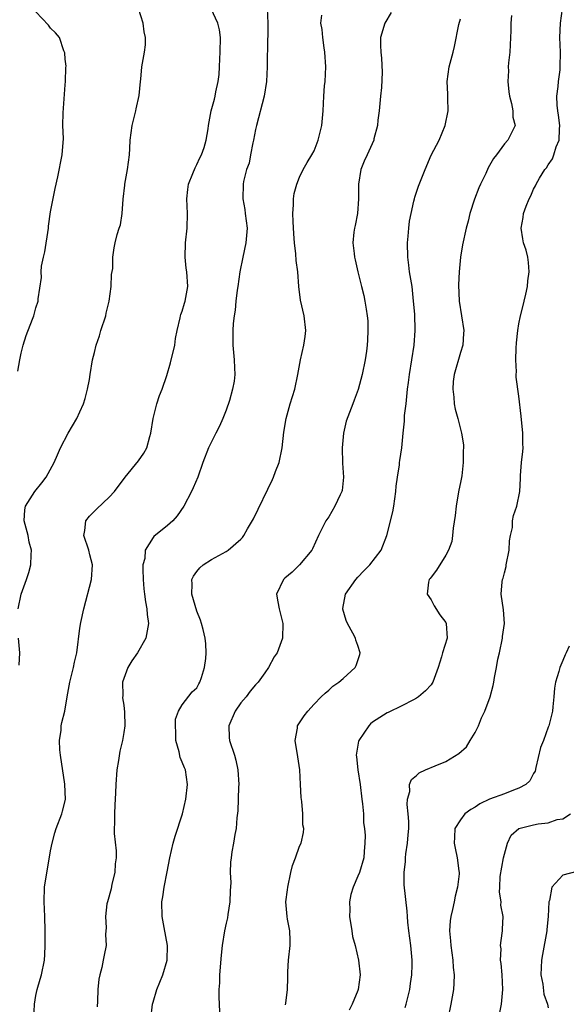
# Model space of a CAD drawing. Units: inches. Extents: x 2556000 to 2559000, y 1548000 to 1551000.
# Drawn here: x 2556741 to 2556815, y 1549087 to 1549221 of the extents above; entities that cross this region are included whole.
import ezdxf

# ---------------------------------------------------------------- set-up
doc = ezdxf.new("R2010")
doc.units = ezdxf.units.IN
doc.header["$MEASUREMENT"] = 0
doc.layers.add('LD25561548_2ft', color=135, linetype='Continuous')

msp = doc.modelspace()

# ---------------------------------------------------------------- linework, layer by layer
at = {"layer": 'LD25561548_2ft'}
for points, elevation in [([(2556740.54, 1549173.46), (2556740.82, 1549175), (2556741, 1549175.92), (2556741.26, 1549177), (2556741.69, 1549178.31), (2556742.54, 1549180.54), (2556742.7, 1549181), (2556743, 1549182.12), (2556743.3, 1549183), (2556743.31, 1549183.31), (2556743.76, 1549186.24), (2556743.72, 1549187), (2556743.77, 1549187.77), (2556744.03, 1549189), (2556744.24, 1549189.76), (2556744.72, 1549193), (2556744.74, 1549193.26), (2556745, 1549195.23), (2556745.61, 1549198.39), (2556745.98, 1549199.98), (2556746.58, 1549203), (2556746.75, 1549205.25), (2556746.7, 1549207), (2556746.71, 1549208.71), (2556747, 1549212.54), (2556747.05, 1549213), (2556747.08, 1549214.92), (2556747.12, 1549215.12), (2556747, 1549216.06), (2556746.93, 1549216.93), (2556746.81, 1549217.19), (2556746.22, 1549219), (2556745.67, 1549219.67), (2556745, 1549220.31), (2556744.72, 1549220.72), (2556743, 1549222.53)], 7210), ([(2556740.58, 1549141), (2556740.97, 1549143), (2556741.71, 1549145), (2556742.02, 1549145.98), (2556742.31, 1549147), (2556742.35, 1549148.35), (2556742.4, 1549149), (2556742.1, 1549150.1), (2556741.92, 1549151), (2556741.39, 1549153), (2556741.5, 1549154.5), (2556741.57, 1549155), (2556742.83, 1549157), (2556743.8, 1549158.2), (2556744.42, 1549159), (2556745.5, 1549161), (2556745.95, 1549162.05), (2556746.34, 1549163), (2556747.41, 1549165), (2556748.57, 1549167), (2556749, 1549167.89), (2556749.49, 1549169), (2556749.72, 1549169.72), (2556750.05, 1549171), (2556750.32, 1549172.32), (2556750.41, 1549173), (2556750.75, 1549175), (2556751, 1549175.98), (2556751.24, 1549177), (2556751.7, 1549178.3), (2556751.89, 1549179), (2556752.54, 1549181), (2556752.61, 1549181.39), (2556753.01, 1549183.01), (2556753.26, 1549185), (2556753.34, 1549186.66), (2556753.49, 1549187.49), (2556753.53, 1549189), (2556753.69, 1549190.31), (2556753.83, 1549191), (2556754.11, 1549192.11), (2556754.38, 1549193), (2556754.55, 1549193.45), (2556754.77, 1549195), (2556754.92, 1549196.92), (2556755.13, 1549198.87), (2556755.14, 1549199), (2556755.5, 1549201), (2556755.78, 1549203), (2556755.84, 1549203.84), (2556755.89, 1549205), (2556756, 1549206), (2556756.14, 1549207), (2556756.65, 1549209), (2556756.7, 1549209.3), (2556757.11, 1549211.11), (2556757.29, 1549213), (2556757.34, 1549213.34), (2556757.49, 1549215), (2556757.85, 1549217), (2556757.97, 1549218.03), (2556757.98, 1549219), (2556757.8, 1549219.8), (2556757.66, 1549221), (2556757, 1549223)], 7208), ([(2556742.73, 1549085), (2556742.79, 1549087), (2556743, 1549088.18), (2556743.17, 1549089), (2556743.59, 1549090.41), (2556743.75, 1549091), (2556744.16, 1549093), (2556744.22, 1549093.78), (2556744.28, 1549095), (2556744.25, 1549096.25), (2556744.27, 1549097), (2556744.21, 1549099), (2556744.12, 1549101), (2556744.18, 1549103), (2556744.38, 1549104.38), (2556744.57, 1549105.43), (2556745, 1549107.97), (2556745.21, 1549109), (2556745.58, 1549110.42), (2556745.75, 1549111), (2556746.52, 1549113), (2556746.64, 1549113.36), (2556747.02, 1549114.98), (2556746.97, 1549117.03), (2556746.35, 1549121), (2556746.28, 1549121.72), (2556746.23, 1549123), (2556746.43, 1549124.43), (2556746.46, 1549125), (2556746.54, 1549125.46), (2556746.93, 1549127), (2556747.26, 1549129), (2556747.54, 1549130.46), (2556747.62, 1549131), (2556748.14, 1549133), (2556748.28, 1549133.72), (2556748.59, 1549135), (2556749, 1549138.35), (2556749.13, 1549139.13), (2556749.54, 1549141), (2556750.61, 1549145), (2556750.75, 1549147), (2556750.36, 1549148.36), (2556750.21, 1549149), (2556749.56, 1549151), (2556749.69, 1549151.69), (2556749.83, 1549153), (2556750.34, 1549153.66), (2556751.33, 1549154.67), (2556753, 1549156.26), (2556753.72, 1549157), (2556755.18, 1549159), (2556757, 1549161.2), (2556757.75, 1549162.25), (2556758.15, 1549163), (2556758.55, 1549164.55), (2556758.69, 1549165), (2556759, 1549167), (2556759.53, 1549169), (2556759.87, 1549170.13), (2556760.23, 1549171), (2556760.88, 1549172.88), (2556761.4, 1549174.6), (2556761.96, 1549177), (2556762.07, 1549177.93), (2556762.3, 1549179), (2556762.72, 1549180.72), (2556762.76, 1549181), (2556762.81, 1549181.19), (2556763, 1549181.67), (2556763.28, 1549182.72), (2556763.38, 1549183), (2556763.75, 1549185), (2556763.62, 1549187), (2556763.54, 1549187.54), (2556763.37, 1549189), (2556763.43, 1549191), (2556763.66, 1549193), (2556763.72, 1549195), (2556763.64, 1549197), (2556763.75, 1549198.25), (2556763.85, 1549199), (2556764.46, 1549200.46), (2556764.76, 1549201.24), (2556765, 1549201.67), (2556765.4, 1549202.6), (2556765.62, 1549203), (2556765.98, 1549203.98), (2556766.27, 1549205), (2556766.53, 1549206.53), (2556766.58, 1549207), (2556766.96, 1549209), (2556767.4, 1549210.6), (2556767.49, 1549211), (2556767.6, 1549211.6), (2556767.92, 1549213), (2556768.03, 1549213.97), (2556768.09, 1549215), (2556768.12, 1549216.12), (2556768.18, 1549217), (2556768.2, 1549219), (2556768.07, 1549220.07), (2556767.85, 1549221), (2556766.94, 1549222.94)], 7206), ([(2556774.6, 1549223), (2556774.7, 1549221), (2556774.68, 1549220.68), (2556774.65, 1549217.35), (2556774.6, 1549216.6), (2556774.6, 1549215), (2556774.5, 1549213), (2556774.17, 1549211), (2556773.12, 1549207), (2556773, 1549206.45), (2556772.73, 1549205), (2556772.63, 1549204.63), (2556772.31, 1549203), (2556772.12, 1549201.88), (2556771.77, 1549201), (2556771.35, 1549199.35), (2556771.3, 1549199), (2556771.27, 1549197), (2556771.53, 1549195.53), (2556771.61, 1549195), (2556771.84, 1549193), (2556771.69, 1549191), (2556771.27, 1549189), (2556770.88, 1549187), (2556770.6, 1549185), (2556770.51, 1549184.51), (2556770.32, 1549183), (2556770.22, 1549181.78), (2556770.07, 1549181), (2556769.95, 1549179.95), (2556769.91, 1549179), (2556769.92, 1549178.08), (2556769.92, 1549177), (2556769.99, 1549175.99), (2556770.09, 1549175), (2556770.11, 1549173.89), (2556770.17, 1549173), (2556770.1, 1549172.1), (2556769.87, 1549171), (2556769.47, 1549169.47), (2556769, 1549168.13), (2556768.54, 1549167), (2556768.08, 1549165.92), (2556767.58, 1549165), (2556767, 1549163.82), (2556766.56, 1549163), (2556765.8, 1549161), (2556765.11, 1549159), (2556764.5, 1549157.5), (2556764.26, 1549157), (2556763.22, 1549155), (2556762.31, 1549153.69), (2556761.72, 1549153), (2556761, 1549152.38), (2556759.11, 1549150.89), (2556759, 1549150.75), (2556757.94, 1549149), (2556757.86, 1549147.86), (2556757.63, 1549147), (2556757.62, 1549146.38), (2556757.65, 1549145), (2556757.74, 1549143.74), (2556757.85, 1549143), (2556757.96, 1549141.96), (2556758.16, 1549141), (2556758.22, 1549140.22), (2556758.36, 1549139), (2556758.01, 1549137), (2556756.86, 1549135), (2556756.09, 1549133.91), (2556755.54, 1549133), (2556754.84, 1549131), (2556754.86, 1549129.14), (2556754.84, 1549128.84), (2556755, 1549127.83), (2556755.12, 1549126.88), (2556755.13, 1549125), (2556755, 1549124.09), (2556754.81, 1549123), (2556754.46, 1549121.54), (2556754.28, 1549120.28), (2556754.06, 1549119), (2556753.91, 1549117), (2556753.89, 1549115.89), (2556753.84, 1549115), (2556753.78, 1549114.22), (2556753.73, 1549113), (2556753.72, 1549111.72), (2556753.68, 1549111), (2556753.68, 1549110.32), (2556753.97, 1549107.97), (2556753.95, 1549107), (2556753.84, 1549106.16), (2556753.77, 1549105), (2556753.39, 1549103.39), (2556753.26, 1549102.74), (2556752.78, 1549101), (2556752.71, 1549100.71), (2556752.5, 1549099), (2556752.59, 1549097.41), (2556752.55, 1549097), (2556752.52, 1549096.52), (2556752.59, 1549095), (2556752.32, 1549093.68), (2556752.21, 1549093), (2556752, 1549092), (2556751.71, 1549091), (2556751.6, 1549090.4), (2556751.48, 1549089), (2556751.42, 1549087.42), (2556751.36, 1549086.64)], 7204), ([(2556758.71, 1549085), (2556758.93, 1549087), (2556759, 1549087.27), (2556759.5, 1549089), (2556760.34, 1549091), (2556760.94, 1549093), (2556760.98, 1549095), (2556760.5, 1549097.5), (2556760.24, 1549099), (2556760.22, 1549101), (2556760.34, 1549101.66), (2556760.54, 1549103), (2556760.94, 1549105.06), (2556761.29, 1549107), (2556761.75, 1549109), (2556762.04, 1549109.96), (2556763.01, 1549113), (2556763.48, 1549115), (2556763.73, 1549117), (2556763.42, 1549119), (2556763.28, 1549119.28), (2556763, 1549120.04), (2556762.71, 1549120.71), (2556762.55, 1549121.45), (2556762.11, 1549123), (2556762.12, 1549124.12), (2556762.05, 1549125), (2556762.06, 1549125.94), (2556762.49, 1549127), (2556763, 1549127.87), (2556764.35, 1549129.65), (2556765, 1549130.23), (2556765.25, 1549130.75), (2556765.39, 1549131), (2556765.61, 1549131.61), (2556766.03, 1549133), (2556766.21, 1549134.21), (2556766.27, 1549135), (2556766.2, 1549136.2), (2556766.11, 1549137), (2556765.83, 1549138.17), (2556765.64, 1549139), (2556765.47, 1549139.47), (2556765, 1549140.67), (2556764.32, 1549143), (2556764.36, 1549144.36), (2556764.3, 1549145), (2556764.53, 1549145.47), (2556765, 1549146.11), (2556765.41, 1549146.59), (2556765.84, 1549147), (2556767, 1549147.74), (2556769, 1549148.83), (2556769.27, 1549149), (2556771, 1549150.5), (2556771.24, 1549150.76), (2556771.42, 1549151), (2556771.93, 1549151.93), (2556772.71, 1549153.29), (2556775.34, 1549158.66), (2556775.48, 1549159), (2556775.74, 1549159.74), (2556776.22, 1549161), (2556776.66, 1549163), (2556776.89, 1549165.11), (2556777.17, 1549167), (2556777.74, 1549169), (2556778.37, 1549171), (2556778.79, 1549173), (2556779.13, 1549175), (2556779.6, 1549177), (2556779.8, 1549178.2), (2556779.89, 1549179), (2556779.66, 1549181), (2556779.17, 1549183.17), (2556778.94, 1549185), (2556778.79, 1549187), (2556778.55, 1549188.55), (2556778.52, 1549189.48), (2556778.33, 1549191), (2556778.23, 1549192.22), (2556778.13, 1549193.87), (2556778.09, 1549195), (2556778.18, 1549196.18), (2556778.18, 1549197), (2556778.28, 1549197.72), (2556778.63, 1549199), (2556779, 1549199.96), (2556779.52, 1549201), (2556780.04, 1549201.96), (2556780.7, 1549203), (2556781, 1549203.55), (2556781.57, 1549205), (2556782.06, 1549207), (2556782.24, 1549209), (2556782.33, 1549211), (2556782.44, 1549212.44), (2556782.5, 1549213), (2556782.61, 1549215), (2556782.49, 1549217), (2556782.38, 1549217.62), (2556782.2, 1549219), (2556782.13, 1549220.13), (2556781.95, 1549221), (2556782.07, 1549222.07)], 7202), ([(2556791.56, 1549222.44), (2556790.66, 1549221), (2556790.1, 1549219), (2556790.08, 1549217.92), (2556790.11, 1549217), (2556790.21, 1549216.21), (2556790.29, 1549214.29), (2556790.2, 1549212.2), (2556790.09, 1549211), (2556789.92, 1549209), (2556789.71, 1549207.71), (2556789.66, 1549207), (2556789.18, 1549205.18), (2556789.15, 1549205), (2556788.27, 1549203), (2556787.87, 1549202.13), (2556787.39, 1549201), (2556787.06, 1549199), (2556787.09, 1549197), (2556786.95, 1549195), (2556786.64, 1549193.36), (2556786.54, 1549193), (2556786.43, 1549192.43), (2556786.29, 1549191), (2556786.49, 1549189.51), (2556786.53, 1549189), (2556786.64, 1549188.64), (2556786.99, 1549187), (2556787.47, 1549185), (2556787.8, 1549183.8), (2556787.95, 1549183), (2556788.1, 1549181.9), (2556788.27, 1549181), (2556788.33, 1549180.33), (2556788.37, 1549179), (2556788.3, 1549177.7), (2556788.28, 1549177), (2556788.17, 1549176.17), (2556787.99, 1549175), (2556787.57, 1549173), (2556787.04, 1549170.96), (2556786.5, 1549169.5), (2556786.29, 1549169), (2556785.39, 1549166.61), (2556785.01, 1549165), (2556784.82, 1549163), (2556784.9, 1549160.9), (2556785.04, 1549158.96), (2556784.83, 1549157.17), (2556784.78, 1549157), (2556784.55, 1549156.55), (2556783.83, 1549155), (2556783, 1549153.58), (2556782.63, 1549153), (2556781.62, 1549151), (2556780.81, 1549149.19), (2556780.71, 1549149), (2556779.01, 1549147), (2556777.99, 1549146.01), (2556777, 1549145.19), (2556776.81, 1549145), (2556775.87, 1549143), (2556776.04, 1549141.96), (2556776.22, 1549141), (2556776.75, 1549139), (2556776.67, 1549137), (2556775.94, 1549135), (2556775.57, 1549134.43), (2556774.78, 1549133), (2556774.27, 1549132.27), (2556773.35, 1549131), (2556773, 1549130.61), (2556772.26, 1549129.74), (2556771.71, 1549129), (2556771, 1549128.16), (2556770.21, 1549127), (2556769.38, 1549125), (2556769.41, 1549123.41), (2556769.44, 1549123), (2556770.11, 1549121), (2556770.31, 1549120.31), (2556770.6, 1549119), (2556770.72, 1549117), (2556770.69, 1549116.69), (2556770.65, 1549115), (2556770.59, 1549113.41), (2556770.46, 1549112.46), (2556770.35, 1549111), (2556770.19, 1549110.19), (2556770.01, 1549109), (2556769.79, 1549107.79), (2556769.67, 1549107), (2556769.6, 1549106.4), (2556769.55, 1549105), (2556769.64, 1549103.64), (2556769.52, 1549102.48), (2556769.49, 1549101), (2556769.23, 1549099.23), (2556769.19, 1549098.81), (2556769, 1549098.06), (2556768.76, 1549097), (2556768.44, 1549095), (2556768.31, 1549093.69), (2556768.09, 1549091), (2556768.07, 1549089.93), (2556768, 1549089), (2556767.98, 1549087.98), (2556768.04, 1549087), (2556768.06, 1549085.94)], 7200), ([(2556807.96, 1549222.04), (2556807.9, 1549221), (2556807.91, 1549219.91), (2556807.83, 1549219), (2556807.73, 1549217), (2556807.56, 1549215.56), (2556807.54, 1549215), (2556807.55, 1549214.45), (2556807.46, 1549213), (2556807.6, 1549211.6), (2556807.69, 1549211), (2556807.98, 1549210.02), (2556808.16, 1549209), (2556808.15, 1549208.15), (2556808.47, 1549207), (2556807.46, 1549205), (2556807, 1549204.5), (2556805.94, 1549203), (2556805.52, 1549202.48), (2556804.8, 1549201.2), (2556804.47, 1549200.47), (2556803.73, 1549199), (2556803.51, 1549198.49), (2556802.93, 1549196.93), (2556802.29, 1549195), (2556802.07, 1549193.93), (2556801.77, 1549193), (2556801.28, 1549190.72), (2556801.02, 1549189), (2556800.81, 1549187), (2556800.74, 1549185.26), (2556800.85, 1549183), (2556801.45, 1549179), (2556801.42, 1549178.58), (2556801.31, 1549177), (2556801, 1549176.01), (2556800.15, 1549173), (2556800.02, 1549172.02), (2556799.95, 1549171), (2556800.11, 1549169.89), (2556800.15, 1549169), (2556800.26, 1549168.26), (2556800.64, 1549167), (2556801, 1549165.54), (2556801.15, 1549165), (2556801.4, 1549163.4), (2556801.43, 1549163), (2556801.38, 1549162.62), (2556801.39, 1549161), (2556801.17, 1549159.17), (2556801, 1549158.27), (2556800.78, 1549157.22), (2556800.7, 1549156.7), (2556800.4, 1549155), (2556800.26, 1549153.74), (2556799.99, 1549151.99), (2556799.93, 1549151), (2556799.81, 1549150.19), (2556799.39, 1549149), (2556799, 1549148.34), (2556797.71, 1549146.29), (2556797, 1549145.33), (2556796.87, 1549145.13), (2556796.75, 1549145), (2556796.63, 1549144.63), (2556796.45, 1549143), (2556797, 1549142.23), (2556797.42, 1549141.42), (2556798.18, 1549140.18), (2556799, 1549139.12), (2556799.06, 1549139), (2556799.2, 1549137), (2556798.53, 1549135), (2556798.43, 1549134.43), (2556797.96, 1549133), (2556797.24, 1549131), (2556797.16, 1549130.84), (2556797, 1549130.62), (2556796.21, 1549129.79), (2556795.29, 1549129), (2556795, 1549128.78), (2556794.58, 1549128.58), (2556793, 1549127.75), (2556791.14, 1549126.86), (2556791, 1549126.81), (2556789, 1549125.51), (2556788.73, 1549125.27), (2556788.47, 1549125), (2556787.1, 1549123), (2556787.07, 1549122.93), (2556786.75, 1549121), (2556786.79, 1549120.79), (2556786.99, 1549119), (2556787.28, 1549117), (2556787.54, 1549115), (2556787.64, 1549114.36), (2556787.75, 1549113), (2556787.78, 1549111.78), (2556787.89, 1549111), (2556787.97, 1549110.03), (2556787.96, 1549109), (2556787.84, 1549107.84), (2556787.79, 1549107), (2556787.2, 1549105), (2556787, 1549104.47), (2556786.34, 1549103), (2556786.03, 1549101.97), (2556785.83, 1549101), (2556785.88, 1549099.88), (2556785.84, 1549099), (2556786.16, 1549097), (2556786.25, 1549096.25), (2556786.6, 1549095), (2556787.08, 1549093), (2556787.28, 1549091), (2556787.04, 1549089), (2556787, 1549088.89), (2556786.23, 1549087), (2556785.81, 1549086.19)], 7196), ([(2556793.46, 1549086.54), (2556793.6, 1549087), (2556794.07, 1549089), (2556794.16, 1549089.84), (2556794.34, 1549091), (2556794.39, 1549092.39), (2556794.4, 1549093), (2556794.21, 1549095), (2556793.94, 1549097), (2556793.81, 1549098.19), (2556793.75, 1549099), (2556793.72, 1549099.72), (2556793.32, 1549103.32), (2556793.31, 1549105), (2556793.5, 1549106.5), (2556793.49, 1549107), (2556793.55, 1549107.55), (2556793.76, 1549109), (2556793.84, 1549110.15), (2556793.93, 1549111), (2556793.96, 1549111.96), (2556793.88, 1549113), (2556793.71, 1549114.29), (2556793.77, 1549115), (2556794.07, 1549116.07), (2556794.06, 1549117), (2556794.32, 1549117.68), (2556795, 1549118.24), (2556795.38, 1549118.62), (2556796.24, 1549119), (2556797.56, 1549119.56), (2556799, 1549120.14), (2556800.77, 1549121.23), (2556801.84, 1549122.16), (2556802.32, 1549123), (2556803, 1549124.13), (2556803.46, 1549125), (2556803.9, 1549126.1), (2556804.33, 1549127), (2556805.07, 1549129), (2556805.49, 1549130.51), (2556805.58, 1549131), (2556805.64, 1549131.64), (2556805.94, 1549133), (2556806.1, 1549134.1), (2556806.33, 1549135), (2556806.77, 1549137), (2556806.77, 1549137.23), (2556807, 1549139), (2556806.87, 1549140.87), (2556806.56, 1549143), (2556806.69, 1549144.69), (2556806.74, 1549145), (2556806.82, 1549145.18), (2556807, 1549145.92), (2556807.24, 1549146.76), (2556807.27, 1549147), (2556807.67, 1549149), (2556807.7, 1549150.3), (2556807.84, 1549151), (2556808.1, 1549152.1), (2556808.12, 1549153), (2556808.26, 1549153.74), (2556808.7, 1549155), (2556809.11, 1549157), (2556809.21, 1549158.79), (2556809.2, 1549159.2), (2556809.35, 1549161), (2556809.52, 1549162.48), (2556809.55, 1549163), (2556809.53, 1549163.53), (2556809.54, 1549165), (2556809.32, 1549167.32), (2556809, 1549170.06), (2556808.62, 1549172.62), (2556808.61, 1549173), (2556808.65, 1549173.35), (2556808.55, 1549175), (2556808.6, 1549176.6), (2556808.66, 1549177.34), (2556808.84, 1549179), (2556809, 1549179.9), (2556809.23, 1549181), (2556809.57, 1549182.43), (2556809.73, 1549183), (2556809.95, 1549183.95), (2556810.16, 1549185), (2556810.21, 1549185.79), (2556810.39, 1549187), (2556810.31, 1549188.31), (2556810.21, 1549189), (2556809.96, 1549189.96), (2556809.64, 1549191), (2556809.53, 1549191.53), (2556809.3, 1549193), (2556809.58, 1549194.42), (2556809.63, 1549195), (2556809.97, 1549195.97), (2556810.39, 1549197), (2556810.61, 1549197.39), (2556811, 1549198.29), (2556811.24, 1549198.76), (2556811.34, 1549199), (2556811.79, 1549199.79), (2556812.54, 1549201), (2556812.76, 1549201.24), (2556813, 1549201.63), (2556813.57, 1549202.43), (2556813.77, 1549203), (2556814.08, 1549204.08), (2556814.47, 1549205), (2556814.52, 1549206.52), (2556814.56, 1549207), (2556814.42, 1549208.42), (2556814.3, 1549209), (2556814.2, 1549209.8), (2556814.17, 1549211), (2556814.35, 1549212.35), (2556814.39, 1549213), (2556814.61, 1549214.61), (2556814.65, 1549215), (2556814.67, 1549217), (2556814.6, 1549219), (2556814.66, 1549221), (2556814.93, 1549223)], 7194), ([(2556777.1, 1549086.9), (2556777.15, 1549087.15), (2556777.38, 1549089), (2556777.4, 1549090.6), (2556777.44, 1549091.44), (2556777.53, 1549093), (2556777.72, 1549095), (2556777.72, 1549095.72), (2556777.67, 1549097), (2556777.38, 1549098.62), (2556777.33, 1549099), (2556777.16, 1549101), (2556777.38, 1549102.62), (2556777.4, 1549103), (2556777.84, 1549105), (2556778.04, 1549105.96), (2556778.45, 1549107), (2556779, 1549108.6), (2556779.22, 1549109), (2556779.55, 1549110.45), (2556779.6, 1549111), (2556779.49, 1549111.49), (2556779.47, 1549113), (2556779.31, 1549114.69), (2556779.23, 1549115.23), (2556779.14, 1549117), (2556779.07, 1549119), (2556778.78, 1549120.79), (2556778.4, 1549123), (2556778.72, 1549124.72), (2556778.76, 1549125), (2556779.63, 1549126.37), (2556780.14, 1549127), (2556781, 1549127.98), (2556781.98, 1549129), (2556782.51, 1549129.49), (2556783, 1549129.89), (2556783.57, 1549130.43), (2556784.39, 1549131), (2556785, 1549131.47), (2556786.61, 1549133), (2556786.74, 1549133.26), (2556787.25, 1549134.75), (2556787.32, 1549135), (2556787, 1549135.98), (2556786.73, 1549136.73), (2556786.68, 1549137), (2556786.32, 1549137.68), (2556785.55, 1549139), (2556785.39, 1549139.39), (2556784.95, 1549140.95), (2556784.95, 1549141.05), (2556785.3, 1549143), (2556786.7, 1549145), (2556787, 1549145.34), (2556787.82, 1549146.18), (2556788.64, 1549147), (2556790.15, 1549149), (2556790.93, 1549151), (2556791.75, 1549154.25), (2556791.9, 1549155), (2556792.18, 1549157), (2556792.23, 1549157.77), (2556792.39, 1549159), (2556792.66, 1549160.66), (2556792.69, 1549161), (2556792.73, 1549161.27), (2556793.01, 1549163), (2556793.19, 1549165), (2556793.38, 1549166.62), (2556793.37, 1549167), (2556793.38, 1549167.38), (2556793.58, 1549169), (2556793.79, 1549171), (2556793.91, 1549171.91), (2556794.03, 1549173), (2556794.66, 1549177), (2556794.81, 1549179), (2556794.75, 1549181.25), (2556794.61, 1549183), (2556794.39, 1549185), (2556794.06, 1549187), (2556793.93, 1549187.93), (2556793.81, 1549189), (2556793.78, 1549191), (2556793.88, 1549191.88), (2556793.96, 1549193), (2556794.06, 1549193.94), (2556794.26, 1549195), (2556794.65, 1549196.65), (2556794.71, 1549197), (2556794.77, 1549197.23), (2556795.26, 1549198.74), (2556796.18, 1549201), (2556797, 1549202.93), (2556798.08, 1549205), (2556798.93, 1549207), (2556799.32, 1549209), (2556799.27, 1549210.73), (2556799.27, 1549211.27), (2556799.19, 1549213), (2556799.48, 1549215), (2556800, 1549217), (2556800.19, 1549217.81), (2556800.78, 1549220.78), (2556801, 1549221.59)], 7198), ([(2556740.7, 1549133.3), (2556740.82, 1549135), (2556740.61, 1549137)], 7208), ([(2556815.88, 1549135.88), (2556815.45, 1549135), (2556815.29, 1549134.71), (2556815, 1549133.96), (2556814.56, 1549133), (2556814.46, 1549132.46), (2556814, 1549131), (2556813.85, 1549130.15), (2556813.78, 1549129), (2556813.63, 1549127.63), (2556813.58, 1549127), (2556813.07, 1549125), (2556813, 1549124.85), (2556812.33, 1549123), (2556811.95, 1549122.05), (2556811.32, 1549119.32), (2556811.19, 1549118.81), (2556811, 1549118.5), (2556810.48, 1549117.52), (2556809.94, 1549117), (2556809, 1549116.5), (2556808.25, 1549116.25), (2556807, 1549115.75), (2556804.99, 1549115), (2556803.63, 1549114.37), (2556803, 1549113.9), (2556802.4, 1549113.6), (2556801.59, 1549113), (2556801, 1549112.2), (2556800.25, 1549111), (2556800.17, 1549109.83), (2556800.14, 1549109), (2556800.3, 1549108.3), (2556800.56, 1549107), (2556800.77, 1549105.23), (2556800.82, 1549105), (2556800.82, 1549104.82), (2556800.62, 1549103), (2556800.26, 1549101.74), (2556800.14, 1549101), (2556799.92, 1549099.92), (2556799.69, 1549099), (2556799.61, 1549098.39), (2556799.52, 1549097), (2556799.65, 1549095.65), (2556799.68, 1549095), (2556799.96, 1549093), (2556800.01, 1549092.01), (2556800.15, 1549091), (2556800.12, 1549089.88), (2556800.04, 1549089), (2556799.68, 1549087), (2556799.27, 1549085)], 7192), ([(2556806.02, 1549084.02), (2556806.6, 1549087), (2556806.8, 1549089), (2556806.69, 1549091), (2556806.57, 1549092.57), (2556806.49, 1549093), (2556806.55, 1549094.55), (2556806.49, 1549095), (2556806.71, 1549096.71), (2556806.73, 1549097), (2556806.76, 1549097.24), (2556806.83, 1549099), (2556806.53, 1549100.53), (2556806.58, 1549101), (2556806.32, 1549102.32), (2556806.39, 1549103), (2556806.44, 1549104.44), (2556806.9, 1549107), (2556807, 1549107.48), (2556807.45, 1549109), (2556807.93, 1549110.07), (2556809, 1549110.98), (2556811, 1549111.5), (2556811.62, 1549111.62), (2556813, 1549111.78), (2556814.23, 1549112.23), (2556815, 1549112.34), (2556816.02, 1549113)], 7190), ([(2556816.89, 1549105.11), (2556815, 1549104.62), (2556813.51, 1549103), (2556813.15, 1549101.15), (2556813.08, 1549101), (2556812.98, 1549099), (2556812.81, 1549097.19), (2556812.8, 1549097), (2556812.23, 1549093.77), (2556812.07, 1549093), (2556812.01, 1549092.01), (2556812, 1549091), (2556812.24, 1549089.76), (2556812.39, 1549088.39), (2556812.88, 1549087), (2556813, 1549086.52)], 7188)]:
    msp.add_lwpolyline(points, dxfattribs=dict(at, elevation=elevation))

doc.saveas('drawing.dxf')
